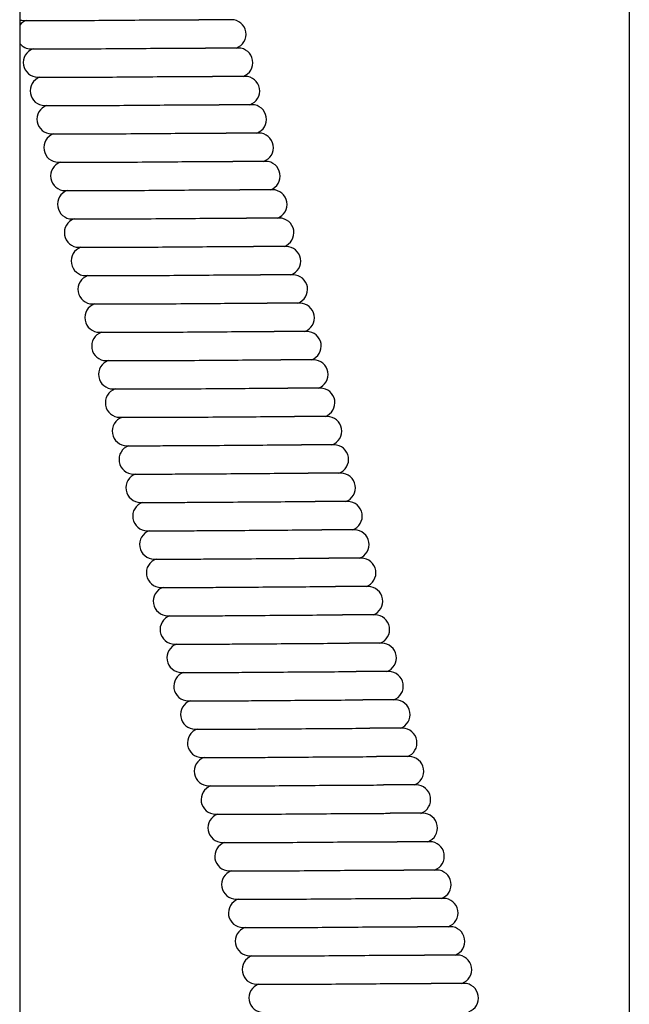
# Model space of a CAD drawing. Units: millimetres. Extents: x 651 to 1011, y 435 to 1041.
# Drawn here: x 733 to 766, y 826 to 880 of the extents above; entities that cross this region are included whole.
import ezdxf

# ---------------------------------------------------------------- set-up
doc = ezdxf.new("R2010")
doc.units = ezdxf.units.MM
doc.layers.add('UMRISS05', color=4, linetype='CONTINUOUS')

msp = doc.modelspace()

# ---------------------------------------------------------------- linework, layer by layer
at = {"layer": 'UMRISS05'}
for p, q in [((732.761, 992.97), (732.761, 699.17)), ((766.224, 892.07), (766.224, 688.07)), ((733.009, 880.228), (734.685, 880.228)), ((744.384, 880.273), (742.593, 880.273)), ((733.384, 878.673), (735.061, 878.673)), ((744.759, 878.718), (742.968, 878.718)), ((733.759, 877.118), (735.436, 877.118)), ((745.135, 877.162), (743.343, 877.162)), ((734.135, 875.562), (735.812, 875.562)), ((745.51, 875.607), (743.719, 875.607)), ((734.51, 874.007), (736.187, 874.007)), ((745.886, 874.052), (744.094, 874.052)), ((734.886, 872.452), (736.562, 872.452)), ((746.261, 872.496), (744.47, 872.496)), ((746.636, 870.941), (744.845, 870.941)), ((735.261, 870.896), (736.938, 870.896)), ((735.636, 869.341), (737.313, 869.341)), ((747.012, 869.386), (745.22, 869.386)), ((736.012, 867.786), (737.689, 867.786)), ((747.387, 867.83), (745.596, 867.83)), ((736.387, 866.23), (738.064, 866.23)), ((747.762, 866.275), (745.971, 866.275)), ((736.762, 864.675), (738.439, 864.675)), ((748.138, 864.72), (746.346, 864.72)), ((737.138, 863.12), (738.815, 863.12)), ((748.513, 863.164), (746.722, 863.164)), ((737.513, 861.564), (739.19, 861.564)), ((748.889, 861.609), (747.097, 861.609)), ((737.889, 860.009), (739.565, 860.009)), ((749.264, 860.054), (747.473, 860.054)), ((738.264, 858.454), (739.941, 858.454)), ((749.639, 858.498), (747.848, 858.498)), ((738.639, 856.898), (740.316, 856.898)), ((750.015, 856.943), (748.223, 856.943)), ((739.015, 855.343), (740.692, 855.343)), ((750.39, 855.388), (748.599, 855.388)), ((739.39, 853.788), (741.067, 853.788)), ((750.766, 853.832), (748.974, 853.832)), ((739.766, 852.232), (741.442, 852.232)), ((751.141, 852.277), (749.35, 852.277)), ((740.141, 850.677), (741.818, 850.677)), ((751.516, 850.722), (749.725, 850.722)), ((740.516, 849.122), (742.193, 849.122)), ((751.892, 849.166), (750.1, 849.166)), ((740.892, 847.566), (742.569, 847.566)), ((752.267, 847.611), (750.476, 847.611)), ((741.267, 846.011), (742.944, 846.011)), ((752.642, 846.056), (750.851, 846.056)), ((753.018, 844.5), (751.227, 844.5)), ((741.642, 844.456), (743.319, 844.456)), ((742.018, 842.9), (743.695, 842.9)), ((753.393, 842.945), (751.602, 842.945)), ((742.393, 841.345), (744.07, 841.345)), ((753.769, 841.39), (751.977, 841.39)), ((742.769, 839.79), (744.446, 839.79)), ((754.144, 839.834), (752.353, 839.834)), ((743.144, 838.234), (744.821, 838.234)), ((754.519, 838.279), (752.728, 838.279)), ((743.519, 836.679), (745.196, 836.679)), ((754.895, 836.724), (753.103, 836.724)), ((743.895, 835.124), (745.572, 835.124)), ((755.27, 835.168), (753.479, 835.168)), ((744.27, 833.568), (745.947, 833.568)), ((755.646, 833.613), (753.854, 833.613)), ((756.021, 832.058), (754.23, 832.058)), ((744.646, 832.013), (746.322, 832.013)), ((745.021, 830.458), (746.698, 830.458)), ((756.396, 830.502), (754.605, 830.502)), ((745.396, 828.902), (747.073, 828.902)), ((756.772, 828.947), (754.98, 828.947)), ((745.772, 827.347), (747.449, 827.347)), ((757.147, 827.392), (755.356, 827.392))]:
    msp.add_line(p, q, dxfattribs=at)
for centre, start, end in [((733.009, 881.028), 251.9856, 270), ((733.384, 879.473), 109.2369, 141.1225), ((744.384, 879.473), 289.2369, 90), ((733.384, 879.473), 218.8775, 270), ((733.759, 877.918), 109.2369, 270), ((744.759, 877.918), 289.2369, 90), ((734.135, 876.362), 109.2369, 270), ((745.135, 876.362), 289.2369, 90), ((734.51, 874.807), 109.2369, 270), ((745.51, 874.807), 289.2369, 90), ((734.886, 873.252), 109.2369, 270), ((745.886, 873.252), 289.2369, 90), ((735.261, 871.696), 109.2369, 270), ((746.261, 871.696), 289.2369, 90), ((746.636, 870.141), 289.2369, 90), ((735.636, 870.141), 109.2369, 270), ((736.012, 868.586), 109.2369, 270), ((747.012, 868.586), 289.2369, 90), ((736.387, 867.03), 109.2369, 270), ((747.387, 867.03), 289.2369, 90), ((736.762, 865.475), 109.2369, 270), ((747.762, 865.475), 289.2369, 90), ((737.138, 863.92), 109.2369, 270), ((748.138, 863.92), 289.2369, 90), ((737.513, 862.364), 109.2369, 270), ((748.513, 862.364), 289.2369, 90), ((737.889, 860.809), 109.2369, 270), ((748.889, 860.809), 289.2369, 90), ((738.264, 859.254), 109.2369, 270), ((749.264, 859.254), 289.2369, 90), ((738.639, 857.698), 109.2369, 270), ((749.639, 857.698), 289.2369, 90), ((739.015, 856.143), 109.2369, 270), ((750.015, 856.143), 289.2369, 90), ((739.39, 854.588), 109.2369, 270), ((750.39, 854.588), 289.2369, 90), ((739.766, 853.032), 109.2369, 270), ((750.766, 853.032), 289.2369, 90), ((740.141, 851.477), 109.2369, 270), ((751.141, 851.477), 289.2369, 90), ((740.516, 849.922), 109.2369, 270), ((751.516, 849.922), 289.2369, 90), ((740.892, 848.366), 109.2369, 270), ((751.892, 848.366), 289.2369, 90), ((741.267, 846.811), 109.2369, 270), ((752.267, 846.811), 289.2369, 90), ((741.642, 845.256), 109.2369, 270), ((752.642, 845.256), 289.2369, 90), ((753.018, 843.7), 289.2369, 90), ((742.018, 843.7), 109.2369, 270), ((742.393, 842.145), 109.2369, 270), ((753.393, 842.145), 289.2369, 90), ((742.769, 840.59), 109.2369, 270), ((753.769, 840.59), 289.2369, 90), ((743.144, 839.034), 109.2369, 270), ((754.144, 839.034), 289.2369, 90), ((743.519, 837.479), 109.2369, 270), ((754.519, 837.479), 289.2369, 90), ((743.895, 835.924), 109.2369, 270), ((754.895, 835.924), 289.2369, 90), ((744.27, 834.368), 109.2369, 270), ((755.27, 834.368), 289.2369, 90), ((744.646, 832.813), 109.2369, 270), ((755.646, 832.813), 289.2369, 90), ((756.021, 831.258), 289.2369, 90), ((745.021, 831.258), 109.2369, 270), ((745.396, 829.702), 109.2369, 270), ((756.396, 829.702), 289.2369, 90), ((745.772, 828.147), 109.2369, 270), ((756.772, 828.147), 289.2369, 90), ((746.147, 826.592), 109.2369, 270), ((757.147, 826.592), 289.2369, 90)]:
    msp.add_arc(centre, 0.8, start, end, dxfattribs=at)
for points in [[(734.685, 880.228), (734.735, 880.228), (734.785, 880.228), (735.025, 880.229), (735.226, 880.229), (735.806, 880.231), (736.205, 880.233), (737.257, 880.24), (737.929, 880.245), (739.245, 880.256), (739.879, 880.261), (741.123, 880.269), (741.718, 880.272), (742.361, 880.273), (742.479, 880.273), (742.593, 880.273)], [(735.061, 878.673), (735.11, 878.673), (735.161, 878.673), (735.4, 878.673), (735.602, 878.674), (736.181, 878.676), (736.58, 878.678), (737.632, 878.685), (738.304, 878.69), (739.621, 878.7), (740.254, 878.705), (741.498, 878.714), (742.094, 878.716), (742.736, 878.718), (742.855, 878.718), (742.968, 878.718)], [(735.436, 877.118), (735.486, 877.118), (735.536, 877.118), (735.776, 877.118), (735.977, 877.118), (736.557, 877.12), (736.956, 877.122), (738.008, 877.129), (738.68, 877.135), (739.996, 877.145), (740.629, 877.15), (741.873, 877.158), (742.469, 877.161), (743.112, 877.162), (743.23, 877.162), (743.343, 877.162)], [(735.812, 875.562), (735.861, 875.562), (735.911, 875.562), (736.151, 875.563), (736.352, 875.563), (736.932, 875.565), (737.331, 875.567), (738.383, 875.574), (739.055, 875.579), (740.371, 875.59), (741.005, 875.595), (742.249, 875.603), (742.844, 875.606), (743.487, 875.607), (743.605, 875.607), (743.719, 875.607)], [(736.187, 874.007), (736.236, 874.007), (736.287, 874.007), (736.526, 874.007), (736.728, 874.008), (737.308, 874.01), (737.707, 874.012), (738.759, 874.019), (739.43, 874.024), (740.747, 874.034), (741.38, 874.039), (742.624, 874.048), (743.22, 874.05), (743.862, 874.052), (743.981, 874.052), (744.094, 874.052)], [(736.562, 872.452), (736.612, 872.452), (736.662, 872.452), (736.902, 872.452), (737.103, 872.452), (737.683, 872.454), (738.082, 872.456), (739.134, 872.463), (739.806, 872.469), (741.122, 872.479), (741.756, 872.484), (743, 872.492), (743.595, 872.495), (744.238, 872.496), (744.356, 872.496), (744.47, 872.496)], [(736.938, 870.896), (736.987, 870.896), (737.038, 870.896), (737.277, 870.897), (737.479, 870.897), (738.058, 870.899), (738.457, 870.901), (739.509, 870.908), (740.181, 870.913), (741.498, 870.924), (742.131, 870.929), (743.375, 870.937), (743.971, 870.94), (744.613, 870.941), (744.732, 870.941), (744.845, 870.941)], [(737.313, 869.341), (737.363, 869.341), (737.413, 869.341), (737.653, 869.341), (737.854, 869.342), (738.434, 869.344), (738.833, 869.346), (739.885, 869.353), (740.557, 869.358), (741.873, 869.368), (742.506, 869.373), (743.75, 869.382), (744.346, 869.384), (744.988, 869.386), (745.107, 869.386), (745.22, 869.386)], [(737.689, 867.786), (737.738, 867.786), (737.788, 867.786), (738.028, 867.786), (738.229, 867.786), (738.809, 867.788), (739.208, 867.79), (740.26, 867.797), (740.932, 867.803), (742.248, 867.813), (742.882, 867.818), (744.126, 867.826), (744.721, 867.829), (745.364, 867.83), (745.482, 867.83), (745.596, 867.83)], [(738.064, 866.23), (738.113, 866.23), (738.164, 866.23), (738.403, 866.231), (738.605, 866.231), (739.184, 866.233), (739.584, 866.235), (740.635, 866.242), (741.307, 866.247), (742.624, 866.258), (743.257, 866.263), (744.501, 866.271), (745.097, 866.274), (745.739, 866.275), (745.858, 866.275), (745.971, 866.275)], [(738.439, 864.675), (738.489, 864.675), (738.539, 864.675), (738.779, 864.675), (738.98, 864.676), (739.56, 864.678), (739.959, 864.68), (741.011, 864.687), (741.683, 864.692), (742.999, 864.702), (743.633, 864.707), (744.877, 864.716), (745.472, 864.718), (746.115, 864.72), (746.233, 864.72), (746.346, 864.72)], [(738.815, 863.12), (738.864, 863.12), (738.915, 863.12), (739.154, 863.12), (739.355, 863.12), (739.935, 863.122), (740.334, 863.124), (741.386, 863.131), (742.058, 863.137), (743.375, 863.147), (744.008, 863.152), (745.252, 863.16), (745.847, 863.163), (746.49, 863.164), (746.608, 863.164), (746.722, 863.164)], [(739.19, 861.564), (739.239, 861.564), (739.29, 861.564), (739.53, 861.565), (739.731, 861.565), (740.311, 861.567), (740.71, 861.569), (741.762, 861.576), (742.434, 861.581), (743.75, 861.592), (744.383, 861.597), (745.627, 861.605), (746.223, 861.608), (746.865, 861.609), (746.984, 861.609), (747.097, 861.609)], [(739.565, 860.009), (739.615, 860.009), (739.665, 860.009), (739.905, 860.009), (740.106, 860.01), (740.686, 860.012), (741.085, 860.014), (742.137, 860.021), (742.809, 860.026), (744.125, 860.036), (744.759, 860.041), (746.003, 860.05), (746.598, 860.052), (747.241, 860.054), (747.359, 860.054), (747.473, 860.054)], [(739.941, 858.454), (739.99, 858.454), (740.041, 858.454), (740.28, 858.454), (740.482, 858.454), (741.061, 858.456), (741.46, 858.458), (742.512, 858.465), (743.184, 858.471), (744.501, 858.481), (745.134, 858.486), (746.378, 858.494), (746.974, 858.497), (747.616, 858.498), (747.735, 858.498), (747.848, 858.498)], [(740.316, 856.898), (740.366, 856.898), (740.416, 856.898), (740.656, 856.899), (740.857, 856.899), (741.437, 856.901), (741.836, 856.903), (742.888, 856.91), (743.56, 856.915), (744.876, 856.926), (745.509, 856.931), (746.753, 856.939), (747.349, 856.942), (747.992, 856.943), (748.11, 856.943), (748.223, 856.943)], [(740.692, 855.343), (740.741, 855.343), (740.791, 855.343), (741.031, 855.343), (741.232, 855.344), (741.812, 855.346), (742.211, 855.348), (743.263, 855.355), (743.935, 855.36), (745.251, 855.37), (745.885, 855.375), (747.129, 855.384), (747.724, 855.386), (748.367, 855.388), (748.485, 855.388), (748.599, 855.388)], [(741.067, 853.788), (741.116, 853.788), (741.167, 853.788), (741.407, 853.788), (741.608, 853.788), (742.188, 853.79), (742.587, 853.792), (743.639, 853.799), (744.31, 853.805), (745.627, 853.815), (746.26, 853.82), (747.504, 853.828), (748.1, 853.831), (748.742, 853.832), (748.861, 853.832), (748.974, 853.832)], [(741.442, 852.232), (741.492, 852.232), (741.542, 852.232), (741.782, 852.233), (741.983, 852.233), (742.563, 852.235), (742.962, 852.237), (744.014, 852.244), (744.686, 852.249), (746.002, 852.26), (746.636, 852.265), (747.88, 852.273), (748.475, 852.276), (749.118, 852.277), (749.236, 852.277), (749.35, 852.277)], [(741.818, 850.677), (741.867, 850.677), (741.918, 850.677), (742.157, 850.677), (742.359, 850.678), (742.938, 850.68), (743.337, 850.682), (744.389, 850.689), (745.061, 850.694), (746.378, 850.704), (747.011, 850.709), (748.255, 850.718), (748.851, 850.72), (749.493, 850.722), (749.612, 850.722), (749.725, 850.722)], [(742.193, 849.122), (742.243, 849.122), (742.293, 849.122), (742.533, 849.122), (742.734, 849.122), (743.314, 849.124), (743.713, 849.126), (744.765, 849.133), (745.437, 849.139), (746.753, 849.149), (747.386, 849.154), (748.63, 849.162), (749.226, 849.165), (749.868, 849.166), (749.987, 849.166), (750.1, 849.166)], [(742.569, 847.566), (742.618, 847.566), (742.668, 847.566), (742.908, 847.567), (743.109, 847.567), (743.689, 847.569), (744.088, 847.571), (745.14, 847.578), (745.812, 847.583), (747.128, 847.594), (747.762, 847.599), (749.006, 847.607), (749.601, 847.61), (750.244, 847.611), (750.362, 847.611), (750.476, 847.611)], [(742.944, 846.011), (742.993, 846.011), (743.044, 846.011), (743.283, 846.011), (743.485, 846.012), (744.065, 846.014), (744.464, 846.016), (745.515, 846.023), (746.187, 846.028), (747.504, 846.038), (748.137, 846.043), (749.381, 846.052), (749.977, 846.054), (750.619, 846.056), (750.738, 846.056), (750.851, 846.056)], [(743.319, 844.456), (743.369, 844.456), (743.419, 844.456), (743.659, 844.456), (743.86, 844.456), (744.44, 844.458), (744.839, 844.46), (745.891, 844.467), (746.563, 844.473), (747.879, 844.483), (748.513, 844.488), (749.757, 844.496), (750.352, 844.499), (750.995, 844.5), (751.113, 844.5), (751.227, 844.5)], [(743.695, 842.9), (743.744, 842.9), (743.795, 842.9), (744.034, 842.901), (744.235, 842.901), (744.815, 842.903), (745.214, 842.905), (746.266, 842.912), (746.938, 842.917), (748.255, 842.928), (748.888, 842.933), (750.132, 842.941), (750.728, 842.944), (751.37, 842.945), (751.489, 842.945), (751.602, 842.945)], [(744.07, 841.345), (744.12, 841.345), (744.17, 841.345), (744.41, 841.345), (744.611, 841.346), (745.191, 841.348), (745.59, 841.35), (746.642, 841.357), (747.314, 841.362), (748.63, 841.372), (749.263, 841.377), (750.507, 841.386), (751.103, 841.388), (751.745, 841.39), (751.864, 841.39), (751.977, 841.39)], [(744.446, 839.79), (744.495, 839.79), (744.545, 839.79), (744.785, 839.79), (744.986, 839.79), (745.566, 839.792), (745.965, 839.794), (747.017, 839.801), (747.689, 839.807), (749.005, 839.817), (749.639, 839.822), (750.883, 839.83), (751.478, 839.833), (752.121, 839.834), (752.239, 839.834), (752.353, 839.834)], [(744.821, 838.234), (744.87, 838.234), (744.921, 838.234), (745.16, 838.235), (745.362, 838.235), (745.941, 838.237), (746.34, 838.239), (747.392, 838.246), (748.064, 838.251), (749.381, 838.262), (750.014, 838.267), (751.258, 838.275), (751.854, 838.278), (752.496, 838.279), (752.615, 838.279), (752.728, 838.279)], [(745.196, 836.679), (745.246, 836.679), (745.296, 836.679), (745.536, 836.679), (745.737, 836.68), (746.317, 836.682), (746.716, 836.684), (747.768, 836.691), (748.44, 836.696), (749.756, 836.706), (750.39, 836.711), (751.633, 836.72), (752.229, 836.722), (752.872, 836.724), (752.99, 836.724), (753.103, 836.724)], [(745.572, 835.124), (745.621, 835.124), (745.671, 835.124), (745.911, 835.124), (746.112, 835.124), (746.692, 835.126), (747.091, 835.128), (748.143, 835.135), (748.815, 835.141), (750.131, 835.151), (750.765, 835.156), (752.009, 835.164), (752.604, 835.167), (753.247, 835.168), (753.365, 835.168), (753.479, 835.168)], [(745.947, 833.568), (745.996, 833.568), (746.047, 833.568), (746.287, 833.569), (746.488, 833.569), (747.068, 833.571), (747.467, 833.573), (748.519, 833.58), (749.19, 833.585), (750.507, 833.596), (751.14, 833.601), (752.384, 833.609), (752.98, 833.612), (753.622, 833.613), (753.741, 833.613), (753.854, 833.613)], [(746.322, 832.013), (746.372, 832.013), (746.422, 832.013), (746.662, 832.013), (746.863, 832.014), (747.443, 832.016), (747.842, 832.018), (748.894, 832.025), (749.566, 832.03), (750.882, 832.04), (751.516, 832.045), (752.76, 832.054), (753.355, 832.056), (753.998, 832.058), (754.116, 832.058), (754.23, 832.058)], [(746.698, 830.458), (746.747, 830.458), (746.798, 830.458), (747.037, 830.458), (747.239, 830.458), (747.818, 830.46), (748.217, 830.462), (749.269, 830.469), (749.941, 830.475), (751.258, 830.485), (751.891, 830.49), (753.135, 830.498), (753.731, 830.501), (754.373, 830.502), (754.492, 830.502), (754.605, 830.502)], [(747.073, 828.902), (747.123, 828.902), (747.173, 828.902), (747.413, 828.903), (747.614, 828.903), (748.194, 828.905), (748.593, 828.907), (749.645, 828.914), (750.317, 828.919), (751.633, 828.93), (752.266, 828.935), (753.51, 828.943), (754.106, 828.946), (754.748, 828.947), (754.867, 828.947), (754.98, 828.947)], [(747.449, 827.347), (747.498, 827.347), (747.548, 827.347), (747.788, 827.347), (747.989, 827.348), (748.569, 827.35), (748.968, 827.352), (750.02, 827.359), (750.692, 827.364), (752.008, 827.374), (752.642, 827.379), (753.886, 827.388), (754.481, 827.39), (755.124, 827.392), (755.242, 827.392), (755.356, 827.392)]]:
    msp.add_open_spline(points, degree=3, knots=[0.4351639, 0.4351639, 0.4351639, 0.4351639, 0.4568051, 0.4568051, 0.5359749, 0.5359749, 0.6725523, 0.6725523, 0.8765128, 0.8765128, 1.067513, 1.067513, 1.2711231, 1.2711231, 1.3194879, 1.3194879, 1.3194879, 1.3194879], dxfattribs=at)

doc.saveas('drawing.dxf')
